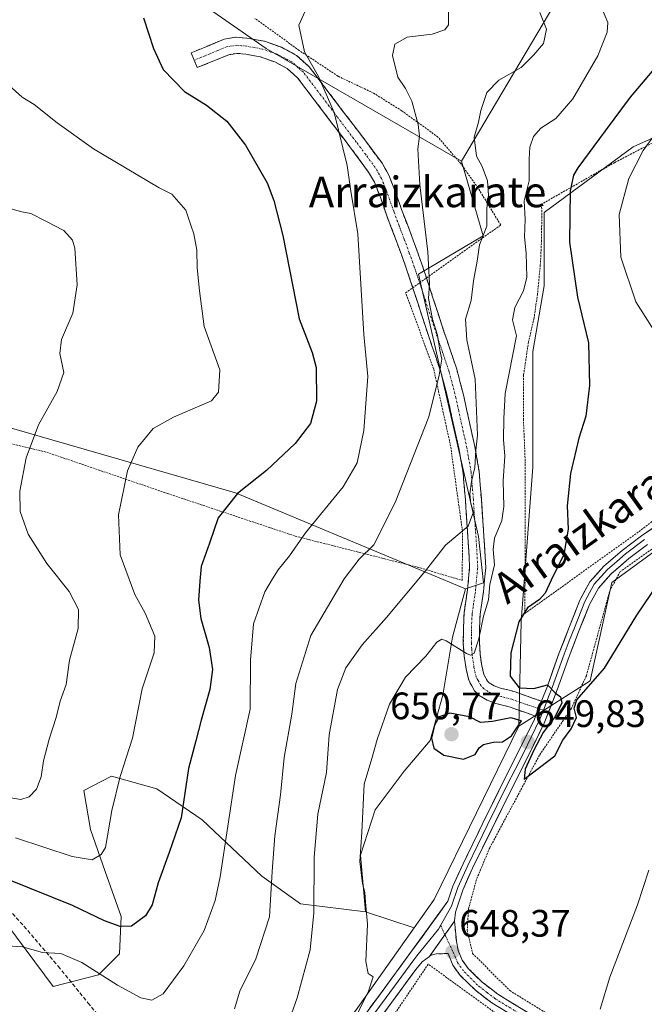
# Model space of a CAD drawing. Units: metres. Extents: x 610376 to 613810, y 4759395 to 4761764.
# Drawn here: x 611746 to 611909, y 4761192 to 4761450 of the extents above; entities that cross this region are included whole.
import ezdxf
from ezdxf.enums import TextEntityAlignment as Align

# ---------------------------------------------------------------- set-up
doc = ezdxf.new("R2010")
doc.units = ezdxf.units.M
doc.header["$MEASUREMENT"] = 0
for name, pattern in [('TRAZO_Y_PUNTO', [1, 0.5, -0.25, 0, -0.25]), ('TRAZOS', [0.75, 0.5, -0.25]), ('TRAZOSX2', [1.5, 1, -0.5])]:
    doc.linetypes.add(name, pattern=pattern)
for name, color, linetype, lineweight in [('Alambrada', 19, 'TRAZOS', 0), ('Arbolado forestal CxS', 92, 'Continuous', 0), ('Camino', 19, 'TRAZOSX2', 0), ('Camino Cxs', 19, 'Continuous', 0), ('Camino eje', 19, 'TRAZO_Y_PUNTO', 0), ('Carátula', 7, 'Continuous', 5), ('Curva de nivel maestra', 36, 'Continuous', 30), ('Curva de nivel normal', 36, 'Continuous', 0), ('Layer 0', 7, 'Continuous', 0), ('Pastizal CxS', 92, 'Continuous', 0), ('Prado CxS', 92, 'Continuous', 0), ('Punto de cota en terreno', 7, 'Continuous', 0), ('Rótulo de punto de cota en terreno', 19, 'Continuous', 0), ('Senda', 19, 'TRAZOSX2', 0), ('Texto cartográfico', 19, 'Continuous', 0)]:
    doc.layers.add(name, color=color, linetype=linetype, lineweight=lineweight)
doc.styles.add('Arial', font='txt', dxfattribs={"height": 0.2})

# ---------------------------------------------------------------- blocks, each defined once
blk = doc.blocks.new('*U152')
at = {"layer": 'Prado CxS', "color": 92, "linetype": 'Continuous', "lineweight": 0}
blk.add_polyline3d([(611789.8231, 4760905.7167, 640.5653), (611773.6593, 4760956.2317, 635.4264), (611768.2717, 4760989.9083, 633.2787), (611770.9665, 4761020.2175, 632.639), (611771.6235, 4761064.3201, 633.2347), (611776.3557, 4761077.4679, 635.0952), (611781.7451, 4761119.2267, 639.4204), (611785.1135, 4761155.5977, 641.7919), (611809.1807, 4761161.1013, 643.9177), (611833.8821, 4761190.5591, 645.7003), (611849.2453, 4761212.3391, 647.8679), (611854.4771, 4761219.7561, 648.4852), (611876.6557, 4761265.1675, 649.9518), (611895.2983, 4761276.9881, 649.5923), (611900.9729, 4761302.7573, 650.9584), (611924.6147, 4761320.0153, 649.8531), (611972.7627, 4761348.5993, 648.2892), (612020.2885, 4761385.5609, 648.4597), (612049.8607, 4761402.4591, 648.0574), (612044.0063, 4761404.8873, 648.5978), (611965.8371, 4761432.6415, 661.7593), (611953.0809, 4761444.6057, 662.7397), (611942.3631, 4761493.3915, 664.5806)], dxfattribs=at)
blk = doc.blocks.new('*U197')
at = {"layer": 'Curva de nivel normal', "color": 36, "linetype": 'Continuous', "lineweight": 0}
blk.add_polyline3d([(611744.89, 4761235.88, 620), (611759.7, 4761231.02, 620), (611764.98, 4761230.09, 620), (611767.37, 4761231.55, 620), (611768.44, 4761233.38, 620), (611770.14, 4761243.04, 620), (611772.32, 4761251.94, 620), (611775.54, 4761261.98, 620), (611778.03, 4761274.94, 620), (611781.24, 4761284.38, 620), (611781.35, 4761288.71, 620), (611778.83, 4761294.74, 620), (611776.13, 4761299.64, 620), (611772.27, 4761310, 620), (611771.86, 4761320.5, 620), (611774.22, 4761331.99, 620), (611776.93, 4761338.19, 620), (611780.95, 4761343.09, 620), (611786.24, 4761346.04, 620), (611796.18, 4761350.38, 620), (611798.05, 4761352.6, 620), (611798.35, 4761358.49, 620), (611794.29, 4761369.84, 620), (611793.05, 4761379.12, 620), (611792.47, 4761385.2, 620), (611792.39, 4761389.83, 620), (611791.57, 4761394.08, 620), (611790.78, 4761396.32, 620), (611789.46, 4761400.27, 620), (611785.86, 4761404.44, 620), (611782.51, 4761406.09, 620), (611765.29, 4761416.32, 620), (611755.84, 4761423.18, 620), (611749.77, 4761427.92, 620), (611746.63, 4761429.83, 620), (611742.28, 4761433.79, 620)], dxfattribs=at)
blk = doc.blocks.new('5PATER')
at = {"layer": 'Carátula', "linetype": 'Continuous', "lineweight": 5}
h = blk.add_hatch(color=250, dxfattribs=at)
edge = h.paths.add_edge_path()
edge.add_ellipse((0, 0.01), major_axis=(-1.33, -1.34), ratio=0.999422, start_angle=0, end_angle=360)

msp = doc.modelspace()

# ---------------------------------------------------------------- linework, layer by layer
at = {"layer": 'Alambrada', "color": 19, "linetype": 'TRAZOS', "lineweight": 0}
for points in [[(611729.05, 4761342.6, 610.87), (611753.07, 4761336.88, 615.95), (611784.72, 4761326.06, 622.08), (611818.08, 4761314.92, 629.55), (611850.12, 4761306.78, 638.98), (611861.82, 4761303.29, 641.91), (611861.87, 4761316.19, 639.95), (611858.78, 4761338.43, 636.49), (611854.32, 4761358.8, 634.6), (611846.99, 4761378.61, 632.95), (611871.89, 4761396.38, 641.92), (611865.94, 4761406.1, 639.18), (611861.44, 4761412.46, 638.22), (611855.46, 4761419.42, 636.47), (611846.01, 4761426.31, 634.19), (611838.62, 4761430.91, 632.74), (611829.3, 4761435.37, 631.11), (611819.14, 4761442.12, 629.71), (611807.58, 4761450.49, 628.23)], [(611924.21, 4761424.38, 657.01), (611901.71, 4761412.77, 652.75), (611882.59, 4761401.84, 646.75), (611882.62, 4761398.61, 647.14), (611882.57, 4761392.32, 647.33), (611882.25, 4761385.96, 646.86), (611881.51, 4761378.24, 646.08), (611880.6, 4761371.98, 645.91), (611879.15, 4761365.76, 645.78), (611877.87, 4761357.11, 645.76), (611877.82, 4761345.63, 646.42), (611878.3, 4761334.46, 647.47), (611878.3, 4761317.22, 647.54), (611878.21, 4761294.67, 649.64)], [(611965.51, 4761345.04, 649.51), (611965.03, 4761344.74, 649.57), (611924.21, 4761319.83, 650.65), (611916.92, 4761315.37, 650.86), (611903.12, 4761305.6, 651.35), (611900.4, 4761300.51, 651.15), (611894.3, 4761278.33, 650.11), (611890.39, 4761269.82, 650.01), (611882.01, 4761257.51, 650.02), (611869.01, 4761233.28, 649.41), (611865.53, 4761224.93, 649.28), (611863.44, 4761217.18, 648.92), (611863.12, 4761211.68, 648.74), (611864.53, 4761205.59, 648.38), (611874.25, 4761195.9, 647.65), (611888.18, 4761187.26, 646.05), (611909.6, 4761176.12, 643.23), (611919.39, 4761172.19, 642.47)], [(611878.21, 4761294.67, 649.64), (611908.08, 4761316.1, 651.65), (611924.21, 4761328.63, 651.63)], [(611872.35, 4761188.67, 647.52), (611852.92, 4761202.81, 647.86), (611839.48, 4761182.89, 646.24)]]:
    msp.add_polyline3d(points, dxfattribs=at)
at = {"layer": 'Arbolado forestal CxS', "color": 92, "linetype": 'Continuous', "lineweight": 0}
for points in [[(611862.66, 4761301.08, 643.01), (611802.52, 4761326.22, 625.95), (611715.35, 4761351.38, 608.32), (611709.45, 4761350.25, 607.23), (611709.04, 4761350.17, 607.16), (611679.46, 4761344.46, 603.88), (611650.79, 4761337.94, 602.22), (611606.7, 4761351.92, 599.56), (611565.16, 4761352.75, 596.53), (611564.16, 4761352.69, 596.42), (611548.31, 4761345.38, 596.22)], [(611715.35, 4761351.38, 608.32), (611802.52, 4761326.22, 625.95), (611862.66, 4761301.08, 643.01), (611859.31, 4761288.45, 645.2), (611856.77, 4761273.22, 649.51), (611853.38, 4761261.37, 649.95), (611846.61, 4761253.33, 648.78), (611839, 4761243.18, 647.22), (611835.19, 4761231.33, 646.43), (611836.46, 4761216.52, 645.44), (611819.53, 4761218.64, 639.59), (611809.38, 4761225.83, 634.8), (611793.72, 4761240.64, 628.03), (611781.88, 4761248.68, 623.46), (611770.03, 4761252.06, 620.34), (611762.83, 4761248.25, 618.72), (611764.53, 4761238.1, 619.52), (611768.34, 4761227.1, 621.98), (611772.57, 4761215.25, 625.15), (611772.14, 4761205.52, 627.43), (611766.64, 4761200.02, 630.98), (611754.73, 4761196.94, 632.87), (611754.73, 4761196.94, 632.87), (611730.98, 4761228.87, 625.8)], [(611548.31, 4761345.38, 596.22), (611557.19, 4761324.68, 596.25), (611574.67, 4761312.15, 599.9), (611604.16, 4761308.76, 603.29), (611646.27, 4761307.07, 608.03), (611683.17, 4761278.22, 614.41), (611730.98, 4761228.87, 625.8), (611754.73, 4761196.94, 632.87), (611766.64, 4761200.02, 630.98), (611772.14, 4761205.52, 627.43), (611772.57, 4761215.25, 625.15), (611768.34, 4761227.1, 621.98), (611764.53, 4761238.1, 619.52), (611762.83, 4761248.25, 618.72), (611770.03, 4761252.06, 620.34), (611781.88, 4761248.68, 623.46), (611793.72, 4761240.64, 628.03), (611809.38, 4761225.83, 634.8), (611819.53, 4761218.64, 639.59), (611836.46, 4761216.52, 645.44)], [(611548.31, 4761345.38, 596.22), (611557.19, 4761324.68, 596.25), (611574.67, 4761312.15, 599.9), (611604.16, 4761308.76, 603.29), (611646.27, 4761307.07, 608.03), (611683.17, 4761278.22, 614.41), (611730.98, 4761228.87, 625.8), (611754.73, 4761196.94, 632.87), (611766.64, 4761200.02, 630.98), (611772.14, 4761205.52, 627.43), (611772.57, 4761215.25, 625.15), (611768.34, 4761227.1, 621.98), (611764.53, 4761238.1, 619.52), (611762.83, 4761248.25, 618.72), (611770.03, 4761252.06, 620.34), (611781.88, 4761248.68, 623.46), (611793.72, 4761240.64, 628.03), (611809.38, 4761225.83, 634.8), (611819.53, 4761218.64, 639.59), (611836.46, 4761216.52, 645.44)], [(611862.66, 4761301.08, 643.01), (611859.31, 4761288.45, 645.2), (611856.77, 4761273.22, 649.51), (611853.38, 4761261.37, 649.95), (611846.61, 4761253.33, 648.78), (611839, 4761243.18, 647.22), (611835.19, 4761231.33, 646.43), (611836.46, 4761216.52, 645.44)], [(611730.98, 4761228.87, 625.8), (611754.73, 4761196.94, 632.87), (611766.64, 4761200.02, 630.98), (611772.14, 4761205.52, 627.43), (611772.57, 4761215.25, 625.15), (611768.34, 4761227.1, 621.98), (611764.53, 4761238.1, 619.52), (611762.83, 4761248.25, 618.72), (611770.03, 4761252.06, 620.34), (611781.88, 4761248.68, 623.46), (611793.72, 4761240.64, 628.03), (611809.38, 4761225.83, 634.8), (611819.53, 4761218.64, 639.59), (611836.46, 4761216.52, 645.44), (611849.25, 4761212.34, 647.87), (611833.88, 4761190.56, 645.7)], [(611836.46, 4761216.52, 645.44), (611849.25, 4761212.34, 647.87)], [(611849.25, 4761212.34, 647.87), (611833.88, 4761190.56, 645.7), (611809.18, 4761161.1, 643.92), (611785.11, 4761155.6, 641.79), (611781.75, 4761119.23, 639.42), (611776.36, 4761077.47, 635.1), (611771.62, 4761064.32, 633.23)]]:
    msp.add_polyline3d(points, dxfattribs=at)
at = {"layer": 'Camino', "color": 19, "linetype": 'TRAZOSX2', "lineweight": 0}
for points in [[(611791.66, 4761439.54), (611790.86, 4761441.48), (611799.56, 4761445.06), (611802.69, 4761445.57), (611805.47, 4761445.33), (611810.05, 4761444.51), (611814.48, 4761442.94), (611818.47, 4761440.81), (611821.8, 4761437.81), (611826.42, 4761431.73), (611830.77, 4761425.97), (611835.78, 4761419.38), (611840.82, 4761412.56), (611842.61, 4761409.48), (611844.43, 4761404.83), (611845.93, 4761400.47), (611848.63, 4761393.4), (611851.24, 4761386.15), (611854.16, 4761377.31), (611857.03, 4761368.53), (611858.68, 4761363.69), (611860.36, 4761358.67), (611862.21, 4761351.59), (611863.7, 4761344.64), (611865.11, 4761338.38), (611866.21, 4761331.89), (611866.82, 4761324.72), (611867.29, 4761317.69), (611867.66, 4761312.33), (611867.96, 4761306.68), (611867.36, 4761300.32), (611866.5, 4761294.48), (611866.33, 4761290.71), (611866.31, 4761286.89), (611866.51, 4761283.89), (611866.94, 4761280.91), (611867.46, 4761278.7), (611868.43, 4761276.95), (611868.89, 4761276.49), (611870.17, 4761275.71), (611871.84, 4761275.11), (611873.44, 4761274.7), (611875.38, 4761274.17), (611880.23, 4761272.49), (611882.5, 4761271.7), (611881.73, 4761269.75)], [(611880.96, 4761267.79), (611878.85, 4761268.52), (611874.13, 4761270.16), (611872.37, 4761270.64), (611870.6, 4761271.08), (611868.34, 4761271.91), (611866.28, 4761273.17), (611865.05, 4761274.4), (611863.51, 4761277.16), (611862.81, 4761280.12), (611862.33, 4761283.44), (611862.1, 4761286.76), (611862.13, 4761290.82), (611862.31, 4761294.88), (611863.19, 4761300.82), (611863.75, 4761306.76), (611863.47, 4761312.07), (611863.1, 4761317.4), (611862.63, 4761324.4), (611862.04, 4761331.36), (611860.99, 4761337.56), (611859.59, 4761343.74), (611858.12, 4761350.62), (611856.33, 4761357.47), (611854.7, 4761362.35), (611853.05, 4761367.2), (611850.17, 4761376), (611847.27, 4761384.78), (611844.69, 4761391.93), (611841.98, 4761399.04), (611840.49, 4761403.38), (611838.82, 4761407.65), (611837.31, 4761410.25), (611832.42, 4761416.86), (611827.42, 4761423.44), (611823.08, 4761429.2), (611818.7, 4761434.96), (611816.04, 4761437.35), (611812.78, 4761439.08), (611808.96, 4761440.44), (611805.19, 4761441.13), (611802.85, 4761441.34), (611800.71, 4761440.99), (611796.59, 4761439.29), (611792.46, 4761437.6), (611791.66, 4761439.54)], [(611881.73, 4761269.75), (611880.96, 4761267.79)], [(611859.83, 4761214.15), (611860.01, 4761211.57), (611860.28, 4761208.85), (611860.78, 4761206.37), (611861.8, 4761203.88), (611863.41, 4761201.65), (611867.07, 4761198.06), (611871.13, 4761194.95), (611879, 4761190.11)], [(611877.53, 4761187.77), (611869.56, 4761192.67), (611865.25, 4761195.96), (611861.3, 4761199.84), (611859.36, 4761202.52), (611858.12, 4761205.56), (611855.03, 4761205.53), (611853.41, 4761205.03)]]:
    msp.add_lwpolyline(points, dxfattribs=at)
at = {"layer": 'Camino Cxs', "color": 19, "linetype": 'Continuous', "lineweight": 0}
msp.add_lwpolyline([(611859.83, 4761214.15), (611859.82, 4761214.08), (611853.41, 4761205.03)], dxfattribs=at)
msp.add_polyline3d([(611814.48, 4761442.94, 628.87), (611818.47, 4761440.81, 629.4), (611821.8, 4761437.81, 629.6), (611824.11, 4761434.77, 629.8), (611826.42, 4761431.73, 629.94), (611828.6, 4761428.85, 630.17), (611830.77, 4761425.97, 630.34), (611833.28, 4761422.68, 630.72), (611835.78, 4761419.38, 631.01), (611838.3, 4761415.97, 631.5), (611840.82, 4761412.56, 631.95), (611842.61, 4761409.48, 632.09), (611844.43, 4761404.83, 632.56), (611845.93, 4761400.47, 632.68), (611847.28, 4761396.94, 632.87), (611848.63, 4761393.4, 633.33), (611849.94, 4761389.78, 633.74), (611851.24, 4761386.15, 633.99), (611852.7, 4761381.73, 634.5), (611854.16, 4761377.31, 635.29), (611855.6, 4761372.92, 635.53), (611857.03, 4761368.53, 635.76), (611857.86, 4761366.11, 636.18), (611858.68, 4761363.69, 636.6), (611859.52, 4761361.18, 636.98), (611860.36, 4761358.67, 637.15), (611861.29, 4761355.13, 637.42), (611862.21, 4761351.59, 637.74), (611862.96, 4761348.12, 638.08), (611863.7, 4761344.64, 638.32), (611864.41, 4761341.51, 638.95), (611865.11, 4761338.38, 639.72), (611865.66, 4761335.14, 640.36), (611866.21, 4761331.89, 641.23), (611866.52, 4761328.31, 642.23), (611866.82, 4761324.72, 641.78), (611867.06, 4761321.21, 641.68), (611867.29, 4761317.69, 641.92), (611867.48, 4761315.01, 642.48), (611867.66, 4761312.33, 642.78), (611867.81, 4761309.51, 642.69), (611867.96, 4761306.68, 643.01), (611867.66, 4761303.5, 643.22), (611867.36, 4761300.32, 643.26), (611866.93, 4761297.4, 643.36), (611866.5, 4761294.48, 643.65), (611866.33, 4761290.71, 644.34), (611866.31, 4761286.89, 644.95), (611866.51, 4761283.89, 645.41), (611866.94, 4761280.91, 646), (611867.46, 4761278.7, 646.54), (611868.43, 4761276.95, 647.13), (611868.89, 4761276.49, 647.32), (611870.17, 4761275.71, 647.71), (611871.84, 4761275.11, 648.11), (611873.44, 4761274.7, 648.65), (611875.38, 4761274.17, 649.38), (611877.81, 4761273.33, 649.79), (611880.23, 4761272.49, 649.77), (611882.5, 4761271.7, 649.81), (611880.96, 4761267.79, 649.75), (611878.85, 4761268.52, 649.64), (611874.13, 4761270.16, 649.1), (611872.37, 4761270.64, 648.57), (611870.6, 4761271.08, 648.14), (611868.34, 4761271.91, 647.64), (611866.28, 4761273.17, 646.97), (611865.05, 4761274.4, 646.94), (611863.51, 4761277.16, 646.58), (611862.81, 4761280.12, 645.96), (611862.33, 4761283.44, 645.22), (611862.1, 4761286.76, 644.57), (611862.13, 4761290.82, 643.97), (611862.31, 4761294.88, 643.51), (611862.75, 4761297.85, 643.15), (611863.19, 4761300.82, 642.54), (611863.47, 4761303.79, 641.94), (611863.75, 4761306.76, 641.46), (611863.61, 4761309.42, 641.11), (611863.47, 4761312.07, 640.97), (611863.29, 4761314.74, 640.66), (611863.1, 4761317.4, 640.21), (611862.87, 4761320.9, 639.76), (611862.63, 4761324.4, 639.35), (611862.34, 4761327.88, 638.9), (611862.04, 4761331.36, 638.28), (611861.52, 4761334.46, 637.55), (611860.99, 4761337.56, 637.04), (611860.29, 4761340.65, 636.62), (611859.59, 4761343.74, 636.38), (611858.86, 4761347.18, 636.31), (611858.12, 4761350.62, 635.98), (611857.23, 4761354.05, 635.45), (611856.33, 4761357.47, 635.04), (611855.52, 4761359.91, 634.81), (611854.7, 4761362.35, 634.58), (611853.88, 4761364.78, 634.45), (611853.05, 4761367.2, 634.34), (611851.61, 4761371.6, 633.89), (611850.17, 4761376, 633.5), (611848.72, 4761380.39, 633.3), (611847.27, 4761384.78, 633.03), (611845.98, 4761388.36, 632.67), (611844.69, 4761391.93, 632.19), (611843.34, 4761395.49, 631.93), (611841.98, 4761399.04, 631.87), (611840.49, 4761403.38, 631.4), (611838.82, 4761407.65, 631.15), (611837.31, 4761410.25, 631.02), (611834.87, 4761413.56, 630.59), (611832.42, 4761416.86, 630.22), (611829.92, 4761420.15, 629.85), (611827.42, 4761423.44, 629.57), (611825.25, 4761426.32, 629.35), (611823.08, 4761429.2, 629.17), (611820.89, 4761432.08, 629), (611818.7, 4761434.96, 628.93), (611816.04, 4761437.35, 628.7), (611812.78, 4761439.08, 628.4), (611808.96, 4761440.44, 628.05), (611805.19, 4761441.13, 627.68), (611802.85, 4761441.34, 627.41), (611800.71, 4761440.99, 627.16), (611796.59, 4761439.29, 626.63), (611792.46, 4761437.6, 626.02), (611790.86, 4761441.48, 626.12), (611795.21, 4761443.27, 626.76), (611799.56, 4761445.06, 627.24), (611802.69, 4761445.57, 627.58), (611805.47, 4761445.33, 627.87), (611810.05, 4761444.51, 628.35), (611814.48, 4761442.94, 628.87)], close=True, dxfattribs=at)
msp.add_polyline3d([(611873.55, 4761190.22, 647.43), (611869.56, 4761192.67, 647.67), (611867.41, 4761194.32, 647.82), (611865.25, 4761195.96, 647.92), (611863.28, 4761197.9, 648.03), (611861.3, 4761199.84, 648.16), (611859.36, 4761202.52, 648.2), (611858.12, 4761205.56, 648.25), (611855.03, 4761205.53, 648.06), (611853.41, 4761205.03, 647.92), (611853.41, 4761205.03, 647.92), (611855.45, 4761207.91, 648.11), (611855.55, 4761208.05, 648.12), (611857.64, 4761211, 648.4), (611857.68, 4761211.07, 648.4), (611859.82, 4761214.08, 648.67), (611859.83, 4761214.15, 648.67), (611860.01, 4761211.57, 648.59), (611860.28, 4761208.85, 648.48), (611860.78, 4761206.37, 648.39), (611861.8, 4761203.88, 648.29), (611863.41, 4761201.65, 648.17), (611865.24, 4761199.86, 648.02), (611867.07, 4761198.06, 647.88), (611869.1, 4761196.51, 647.81), (611871.13, 4761194.95, 647.66), (611875.07, 4761192.53, 647.39), (611879, 4761190.11, 647.02)], dxfattribs=at)
at = {"layer": 'Camino eje', "color": 19, "linetype": 'TRAZO_Y_PUNTO', "lineweight": 0}
for points in [[(611881.73, 4761269.75), (611877.18, 4761271.33), (611874.76, 4761272.17), (611872.91, 4761272.67), (611872.11, 4761272.88), (611871.22, 4761273.1), (611870.39, 4761273.4), (611869.26, 4761273.81), (611868.62, 4761274.2), (611867.47, 4761274.95), (611866.74, 4761275.68), (611865.97, 4761277.06), (611865.49, 4761277.93), (611864.88, 4761280.52), (611864.42, 4761283.67), (611864.31, 4761285.33), (611864.21, 4761286.83), (611864.22, 4761288.86), (611864.23, 4761290.77), (611864.41, 4761294.68), (611864.85, 4761297.65), (611865.28, 4761300.57), (611865.86, 4761306.72), (611865.57, 4761312.2), (611865.2, 4761317.55), (611864.73, 4761324.56), (611864.13, 4761331.63), (611863.05, 4761337.97), (611862.35, 4761341.1), (611861.65, 4761344.19), (611860.91, 4761347.63), (611860.17, 4761351.11), (611858.35, 4761358.07), (611856.69, 4761363.02), (611855.04, 4761367.87), (611852.17, 4761376.66), (611849.26, 4761385.47), (611847.95, 4761389.09), (611846.66, 4761392.67), (611845.31, 4761396.2), (611843.96, 4761399.76), (611842.46, 4761404.11), (611840.72, 4761408.57), (611839.07, 4761411.41), (611836.55, 4761414.82), (611834.1, 4761418.12), (611829.1, 4761424.71), (611826.93, 4761427.59), (611824.75, 4761430.47), (611820.25, 4761436.39), (611818.92, 4761437.58), (611817.26, 4761439.08), (611815.26, 4761440.15), (611813.63, 4761441.01), (611811.72, 4761441.69), (611809.51, 4761442.48), (611807.68, 4761442.81), (611805.33, 4761443.23), (611804.08, 4761443.34), (611802.77, 4761443.46), (611800.14, 4761443.03), (611797.85, 4761442.09), (611795.79, 4761441.24), (611793.73, 4761440.39), (611791.66, 4761439.54)], [(611881.79, 4761269.73), (611881.73, 4761269.75)], [(611883.04, 4761269.29), (611881.79, 4761269.73)], [(611856.16, 4761212.9), (611857.29, 4761210.51)], [(611857.29, 4761210.51), (611859.45, 4761205.97), (611859.96, 4761204.72), (611860.58, 4761203.2), (611862.36, 4761200.75), (611866.16, 4761197.01), (611868.32, 4761195.37), (611870.35, 4761193.81), (611878.27, 4761188.94)]]:
    msp.add_lwpolyline(points, dxfattribs=at)
at = {"layer": 'Curva de nivel maestra', "color": 36, "linetype": 'Continuous', "lineweight": 30}
for points in [[(611778.37, 4761450.69, 625), (611781.06, 4761442.59, 625), (611783.54, 4761437.08, 625), (611789.14, 4761431.34, 625), (611794.86, 4761427.74, 625), (611800.23, 4761423.61, 625), (611805.08, 4761417.27, 625), (611810.74, 4761407.46, 625), (611812.51, 4761402.8, 625), (611814.89, 4761393.62, 625), (611819.14, 4761371.8, 625), (611822.56, 4761362.96, 625), (611823.56, 4761359.1, 625), (611823.64, 4761350.29, 625), (611822.15, 4761344.42, 625), (611818.12, 4761339.16, 625), (611810.58, 4761332.12, 625), (611802.97, 4761326.03, 625), (611797.92, 4761319.69, 625), (611795.65, 4761313.06, 625), (611793.54, 4761306.94, 625), (611793.14, 4761303.12, 625), (611792.76, 4761298.13, 625), (611793.44, 4761293.3, 625), (611795.58, 4761285.76, 625), (611796.43, 4761279.95, 625), (611795.8, 4761274.71, 625), (611793.48, 4761266.68, 625), (611792.09, 4761261.28, 625), (611790.2, 4761254.02, 625), (611788.26, 4761241.14, 625), (611785.14, 4761232.08, 625), (611782.26, 4761224.14, 625), (611780.7, 4761218.38, 625), (611778.96, 4761215.44, 625), (611775.28, 4761212.79, 625), (611772.26, 4761212.7, 625), (611768.24, 4761214.16, 625), (611759.86, 4761218.12, 625), (611743.18, 4761224.91, 625)], [(611912.48, 4761437.79, 650), (611905.72, 4761429.9, 650), (611899.24, 4761421.04, 650), (611892.1, 4761411.38, 650), (611890.89, 4761409.45, 650), (611890.05, 4761405.38, 650), (611889.86, 4761391.91, 650), (611891.94, 4761377.5, 650), (611894.83, 4761365.57, 650), (611895.11, 4761354.38, 650), (611894.12, 4761346.36, 650), (611892.3, 4761340.54, 650), (611890.11, 4761331.31, 650), (611889.28, 4761322.81, 650), (611889.57, 4761316.77, 650), (611888.44, 4761310.12, 650), (611885.1, 4761303.4, 650), (611883.51, 4761299.98, 650), (611882.01, 4761298.28, 650), (611878.89, 4761296.12, 650), (611876.61, 4761292.45, 650), (611874.5, 4761284.38, 650), (611874.35, 4761278.22, 650), (611876.74, 4761275.21, 650), (611880.51, 4761274.96, 650), (611884.12, 4761275.92, 650), (611886.17, 4761273.9, 650), (611887.56, 4761272.8, 650), (611887.85, 4761271.25, 650), (611886.13, 4761267.66, 650), (611882.96, 4761263.5, 650), (611880.56, 4761258.82, 650), (611878.32, 4761253.83, 650), (611878.03, 4761251.23, 650), (611886.04, 4761257.38, 650), (611888.1, 4761261.48, 650), (611890.34, 4761264.4, 650), (611891.72, 4761267.36, 650), (611891.13, 4761269.85, 650), (611891.81, 4761272.02, 650), (611899.04, 4761280.31, 650), (611907.54, 4761294.23, 650), (611914.65, 4761304.78, 650)], [(611862.16, 4761256.52, 650), (611865.17, 4761257.75, 650), (611866.22, 4761259.46, 650), (611867.37, 4761260.29, 650), (611869.87, 4761260.93, 650), (611872.35, 4761261.06, 650), (611874.71, 4761262.57, 650), (611877.32, 4761266.52, 650), (611874.5, 4761267.33, 650), (611869.72, 4761266.36, 650), (611866.58, 4761266.12, 650), (611863.74, 4761267.61, 650), (611858.54, 4761268.56, 650), (611855.78, 4761267.59, 650), (611854.53, 4761265.38, 650), (611853.81, 4761261.97, 650), (611854.35, 4761259.38, 650), (611857.04, 4761257.57, 650), (611862.16, 4761256.52, 650)]]:
    msp.add_polyline3d(points, dxfattribs=at)
at = {"layer": 'Curva de nivel normal', "color": 36, "linetype": 'Continuous', "lineweight": 0}
for points in [[(611895, 4761461.16, 645), (611899.92, 4761449.42, 645), (611899.78, 4761446.92, 645), (611897.34, 4761440.71, 645), (611890.72, 4761429.43, 645), (611886.31, 4761424.25, 645), (611882.42, 4761421.76, 645), (611880.44, 4761419.53, 645), (611879.54, 4761416.77, 645), (611879.31, 4761413.62, 645), (611879.33, 4761407.98, 645), (611878.05, 4761402.7, 645), (611878.27, 4761397.8, 645), (611878.07, 4761393.27, 645), (611878.53, 4761389, 645), (611878.74, 4761382.73, 645), (611877.89, 4761379.14, 645), (611875.55, 4761374.8, 645), (611875.01, 4761371.55, 645), (611876.04, 4761367.4, 645), (611873.06, 4761352.26, 645), (611872.72, 4761345.73, 645), (611872.6, 4761340.18, 645), (611873, 4761335.88, 645), (611872.53, 4761329.35, 645), (611872.66, 4761322.67, 645), (611872.14, 4761319.04, 645), (611870.24, 4761314.38, 645), (611869.89, 4761311.38, 645), (611870.25, 4761307.4, 645), (611869.07, 4761302.23, 645), (611868.66, 4761298.19, 645), (611867.38, 4761293.91, 645), (611866.18, 4761288, 645), (611864.92, 4761284.25, 645), (611863.96, 4761283.69, 645), (611862.9, 4761284.18, 645), (611857.58, 4761287.48, 645), (611856.46, 4761287.91, 645), (611855.21, 4761287.17, 645), (611852.33, 4761283.44, 645), (611846.98, 4761277.97, 645), (611842.79, 4761270.86, 645), (611839.57, 4761261.6, 645), (611838.12, 4761256.64, 645), (611836.16, 4761249.92, 645), (611835.56, 4761237.4, 645), (611835.01, 4761229.67, 645), (611835.7, 4761223.9, 645), (611836.37, 4761221.57, 645), (611836.5, 4761219.03, 645), (611837.04, 4761213.24, 645), (611836.61, 4761203.48, 645), (611837.23, 4761200.39, 645), (611838.47, 4761199.47, 645), (611837.32, 4761195.75, 645), (611832.46, 4761185.98, 645)], [(611858.16, 4761455.92, 635), (611858.24, 4761448.84, 635), (611857.26, 4761447.54, 635), (611853.93, 4761446.37, 635), (611847.4, 4761445.55, 635), (611844.19, 4761443.74, 635), (611843.59, 4761440.78, 635), (611844.98, 4761435.07, 635), (611846.96, 4761432.16, 635), (611848.63, 4761428.81, 635), (611850.32, 4761422.71, 635), (611850.65, 4761419.64, 635), (611850.22, 4761416.37, 635), (611850.73, 4761406.93, 635), (611852.81, 4761389.34, 635), (611853.26, 4761381.1, 635), (611853.01, 4761377.11, 635), (611854.06, 4761371.73, 635), (611855.34, 4761367.52, 635), (611855.94, 4761363.58, 635), (611856.45, 4761361.26, 635), (611855.78, 4761357.04, 635), (611853.08, 4761346.13, 635), (611844.29, 4761323.74, 635), (611838.66, 4761312.64, 635), (611834.86, 4761308.87, 635), (611830.89, 4761303.73, 635), (611822.23, 4761288.88, 635), (611818.29, 4761276.29, 635), (611817.24, 4761268.31, 635), (611815.25, 4761256.92, 635), (611814.24, 4761247.11, 635), (611812.74, 4761236.38, 635), (611812.06, 4761227.04, 635), (611811.4, 4761215.21, 635), (611807.82, 4761204.21, 635), (611803.6, 4761195.71, 635), (611802.21, 4761191.14, 635)], [(611821.04, 4761453.18, 630), (611819.03, 4761448.77, 630), (611820.5, 4761441.74, 630), (611824.21, 4761435.27, 630), (611828.28, 4761425.88, 630), (611831.69, 4761411.97, 630), (611832.66, 4761405.22, 630), (611834.52, 4761394.05, 630), (611836.03, 4761367.71, 630), (611837.09, 4761356.71, 630), (611836.08, 4761342.58, 630), (611834.32, 4761334.07, 630), (611830.62, 4761327.8, 630), (611820.76, 4761315.73, 630), (611816.64, 4761309.71, 630), (611813.65, 4761306.04, 630), (611812.18, 4761303.69, 630), (611810.12, 4761300.3, 630), (611807.23, 4761291.95, 630), (611806.4, 4761282.41, 630), (611806.32, 4761269.58, 630), (611802.46, 4761252.18, 630), (611798.49, 4761225.65, 630), (611797.18, 4761219.48, 630), (611794.28, 4761211.63, 630), (611788.96, 4761202.38, 630), (611783.56, 4761195.07, 630), (611780.56, 4761193.41, 630), (611777.74, 4761193.99, 630), (611771.57, 4761197.26, 630), (611762.24, 4761203.23, 630), (611756.75, 4761205.62, 630), (611751.96, 4761205.83, 630), (611746.78, 4761207.37, 630), (611742.8, 4761207.63, 630)], [(611882.13, 4761452.01, 640), (611883.83, 4761447.64, 640), (611883.05, 4761443.93, 640), (611880.59, 4761440.98, 640), (611877.27, 4761437.68, 640), (611871.38, 4761434.32, 640), (611868.21, 4761431.11, 640), (611866.68, 4761426.36, 640), (611866.07, 4761423.3, 640), (611864.95, 4761419.36, 640), (611865.55, 4761414.45, 640), (611866.99, 4761411.7, 640), (611868.4, 4761407.93, 640), (611868.66, 4761404.2, 640), (611868.28, 4761400.81, 640), (611868.25, 4761396.12, 640), (611866.3, 4761391.16, 640), (611865.76, 4761386.96, 640), (611864.76, 4761381.77, 640), (611864.14, 4761376.61, 640), (611862.69, 4761371.7, 640), (611862.98, 4761366.3, 640), (611865.16, 4761356.03, 640), (611865.77, 4761341.38, 640), (611865.34, 4761337.44, 640), (611865.13, 4761332.89, 640), (611864.21, 4761329.22, 640), (611863.78, 4761325.88, 640), (611864.08, 4761323.35, 640), (611864.75, 4761321.29, 640), (611863.35, 4761317.51, 640), (611857.45, 4761312.57, 640), (611852.2, 4761305.84, 640), (611842, 4761293.56, 640), (611835.63, 4761286.44, 640), (611831.36, 4761280.39, 640), (611829.19, 4761274.71, 640), (611826.97, 4761262.88, 640), (611826.27, 4761253.04, 640), (611824.04, 4761242.12, 640), (611823.1, 4761230.79, 640), (611823, 4761216.21, 640), (611821.98, 4761206.56, 640), (611818.58, 4761194, 640), (611814.18, 4761181.45, 640)], [(611912.24, 4761420.11, 655), (611909.16, 4761415.92, 655), (611905.39, 4761408.59, 655), (611902.88, 4761399.14, 655), (611903.32, 4761387.98, 655), (611907.28, 4761376.28, 655), (611913.77, 4761365.97, 655)], [(611744.08, 4761400.52, 615), (611746.54, 4761399.88, 615), (611748.91, 4761399.44, 615), (611752.64, 4761397.5, 615), (611757.53, 4761394.99, 615), (611759.79, 4761392.44, 615), (611760.47, 4761390.29, 615), (611761.02, 4761380.71, 615), (611759.9, 4761373.32, 615), (611756.91, 4761366.44, 615), (611756.5, 4761362.7, 615), (611757.55, 4761357.75, 615), (611755.85, 4761352.74, 615), (611750.92, 4761344.07, 615), (611747.67, 4761335.38, 615), (611746.04, 4761326.71, 615), (611746.12, 4761321.38, 615), (611748.24, 4761315.38, 615), (611753.11, 4761307.71, 615), (611758.97, 4761300.38, 615), (611761.39, 4761295.71, 615), (611761.34, 4761290.71, 615), (611759.06, 4761282.38, 615), (611758.21, 4761276.04, 615), (611756.64, 4761271.71, 615), (611755.58, 4761267.38, 615), (611753.72, 4761261.71, 615), (611752.28, 4761256.04, 615), (611751.61, 4761251.82, 615), (611750.39, 4761248.61, 615), (611748.51, 4761246.64, 615), (611746.28, 4761245.93, 615), (611743.18, 4761246.46, 615)], [(611897.93, 4761191.04, 645), (611900.48, 4761199.38, 645), (611907.71, 4761218.38, 645), (611910.63, 4761227.38, 645)]]:
    msp.add_polyline3d(points, dxfattribs=at)
at = {"layer": 'Layer 0', "linetype": 'Continuous', "lineweight": 0}
for points in [[(611881.79, 4761269.73), (611882.5, 4761271.54), (611884.09, 4761275.6), (611887.21, 4761284.3), (611889.87, 4761291.25), (611892.6, 4761298.17), (611895.24, 4761302.92), (611898.89, 4761307.02), (611903.68, 4761311.17), (611908.71, 4761314.96), (611917.73, 4761321.17)], [(611909.52, 4761314), (611904.55, 4761310.25), (611902.26, 4761308.27), (611899.86, 4761306.2), (611898.2, 4761304.33), (611896.38, 4761302.28), (611893.86, 4761297.74), (611891.16, 4761290.91), (611889.84, 4761287.46), (611888.51, 4761283.98), (611885.39, 4761275.28), (611884.59, 4761273.25), (611883.04, 4761269.29)], [(611910.33, 4761312.71), (611905.42, 4761309.01), (611900.83, 4761305.05), (611897.51, 4761301.31), (611895.11, 4761296.99), (611892.45, 4761290.24), (611889.8, 4761283.34), (611886.68, 4761274.63), (611883.25, 4761265.89), (611879.04, 4761257.26), (611874.75, 4761248.82), (611869.62, 4761238.37), (611864.53, 4761227.92), (611861.93, 4761222.18), (611860.03, 4761216.44), (611859.83, 4761214.15)], [(611832.2, 4761183.92), (611840.4, 4761195.02), (611848.57, 4761206.17), (611858.05, 4761219.27), (611859.35, 4761223.19), (611862.02, 4761229.1), (611867.14, 4761239.59), (611872.28, 4761250.06), (611876.57, 4761258.49), (611880.71, 4761267), (611880.96, 4761267.63), (611881.79, 4761269.73)], [(611883.04, 4761269.29), (611882.04, 4761266.76), (611879.88, 4761262.29), (611877.81, 4761258.04), (611875.66, 4761253.82), (611873.52, 4761249.6), (611868.38, 4761239.14), (611865.84, 4761233.92), (611863.28, 4761228.67), (611861.98, 4761225.8), (611860.64, 4761222.85), (611859.04, 4761218.02), (611856.16, 4761212.9)], [(611856.16, 4761212.9), (611855.63, 4761211.97), (611849.96, 4761204.94), (611849.14, 4761203.95), (611841.9, 4761194.08), (611833.7, 4761182.97)], [(611859.83, 4761214.15), (611859.82, 4761214.08), (611853.41, 4761205.03)], [(611853.41, 4761205.03), (611853.27, 4761204.83), (611851.35, 4761203.38), (611849.7, 4761201.41), (611846.57, 4761197.14), (611843.4, 4761192.81), (611835.19, 4761181.7)]]:
    msp.add_lwpolyline(points, dxfattribs=at)
for points in [[(611837.67, 4761191.32, 645.52), (611840.4, 4761195.02, 645.83), (611843.12, 4761198.74, 646.26), (611845.85, 4761202.45, 646.92), (611848.57, 4761206.17, 647.24), (611850.94, 4761209.45, 647.63), (611853.31, 4761212.72, 647.89), (611855.68, 4761216, 648.38), (611858.05, 4761219.27, 648.66), (611859.35, 4761223.19, 648.81), (611860.69, 4761226.15, 648.94), (611862.02, 4761229.1, 649.06), (611863.73, 4761232.6, 649.23), (611865.43, 4761236.09, 649.34), (611867.14, 4761239.59, 649.44), (611868.85, 4761243.08, 649.54), (611870.57, 4761246.57, 649.6), (611872.28, 4761250.06, 649.66), (611874.43, 4761254.28, 649.73), (611876.57, 4761258.49, 649.81), (611878.64, 4761262.75, 649.88), (611880.71, 4761267, 649.76), (611880.96, 4761267.63, 649.75), (611882.5, 4761271.54, 649.81), (611884.09, 4761275.6, 649.98), (611885.65, 4761279.95, 650.13), (611887.21, 4761284.3, 650.22), (611888.54, 4761287.78, 650.29), (611889.87, 4761291.25, 650.43), (611891.24, 4761294.71, 650.63), (611892.6, 4761298.17, 650.8), (611893.92, 4761300.55, 650.91), (611895.24, 4761302.92, 651.02), (611897.07, 4761304.97, 651.14), (611898.89, 4761307.02, 651.27), (611901.29, 4761309.1, 651.4), (611903.68, 4761311.17, 651.5), (611906.2, 4761313.07, 651.49), (611908.71, 4761314.96, 651.53), (611911.72, 4761317.03, 651.46)], [(611910.33, 4761312.71, 651.32), (611907.88, 4761310.86, 651.38), (611905.42, 4761309.01, 651.5), (611903.13, 4761307.03, 651.39), (611900.83, 4761305.05, 651.43), (611899.17, 4761303.18, 651.29), (611897.51, 4761301.31, 651.08), (611895.11, 4761296.99, 650.85), (611893.78, 4761293.62, 650.69), (611892.45, 4761290.24, 650.52), (611891.13, 4761286.79, 650.37), (611889.8, 4761283.34, 650.28), (611888.24, 4761278.99, 650.14), (611886.68, 4761274.63, 650.01), (611884.97, 4761270.26, 649.89), (611883.25, 4761265.89, 649.87), (611881.15, 4761261.58, 649.92), (611879.04, 4761257.26, 649.91), (611876.9, 4761253.04, 649.82), (611874.75, 4761248.82, 649.8), (611873.04, 4761245.34, 649.69), (611871.33, 4761241.85, 649.66), (611869.62, 4761238.37, 649.6), (611867.92, 4761234.89, 649.42), (611866.23, 4761231.4, 649.36), (611864.53, 4761227.92, 649.23), (611863.23, 4761225.05, 649.09), (611861.93, 4761222.18, 648.92), (611860.98, 4761219.31, 648.79), (611860.03, 4761216.44, 648.71), (611859.83, 4761214.15, 648.67), (611859.82, 4761214.08, 648.67), (611857.68, 4761211.07, 648.4), (611857.64, 4761211, 648.4), (611855.55, 4761208.05, 648.13), (611855.45, 4761207.91, 648.11), (611853.41, 4761205.03, 647.92), (611853.27, 4761204.83, 647.9), (611851.35, 4761203.38, 647.72), (611849.7, 4761201.41, 647.49), (611848.14, 4761199.28, 647.2), (611846.57, 4761197.14, 646.98), (611844.99, 4761194.98, 646.79), (611843.4, 4761192.81, 646.58), (611840.66, 4761189.11, 646.4)]]:
    msp.add_polyline3d(points, dxfattribs=at)
at = {"layer": 'Pastizal CxS', "color": 92, "linetype": 'Continuous', "lineweight": 0}
for points in [[(611723.38, 4761508.1, 618.34), (611750.91, 4761484.08, 622.9), (611810.49, 4761442.62, 628.51), (611861.6, 4761413.09, 638.5)], [(611886.08, 4761454.34, 641.61), (611861.6, 4761413.09, 638.5), (611861.6, 4761413.09, 638.5), (611810.49, 4761442.62, 628.51), (611750.91, 4761484.08, 622.9)], [(611935.86, 4761430.01, 659.6), (611906.54, 4761416.87, 655.52), (611883.29, 4761399.68, 648.67), (611883.29, 4761380.47, 647.7), (611880.25, 4761363.28, 646.85), (611880.25, 4761332.95, 648.45), (611877.22, 4761292.51, 650.26), (611876.66, 4761265.17, 649.95), (611854.48, 4761219.76, 648.49), (611849.25, 4761212.34, 647.87), (611849.25, 4761212.34, 647.87), (611836.46, 4761216.52, 645.44), (611835.19, 4761231.33, 646.43), (611839, 4761243.18, 647.22), (611846.61, 4761253.33, 648.78), (611853.38, 4761261.37, 649.95), (611856.77, 4761273.22, 649.51), (611859.31, 4761288.45, 645.2), (611862.66, 4761301.08, 643.01), (611867.42, 4761302.66, 645.42), (611866.1, 4761314.81, 643.72), (611850.4, 4761383.54, 634.94), (611867.26, 4761393.56, 641.78), (611861.6, 4761413.09, 638.5), (611886.08, 4761454.34, 641.61)], [(611861.6, 4761413.09, 638.5), (611886.08, 4761454.34, 641.61)], [(611861.6, 4761413.09, 638.5), (611886.08, 4761454.34, 641.61)], [(611953.08, 4761444.61, 662.74), (611935.86, 4761430.01, 659.6), (611906.54, 4761416.87, 655.52), (611883.29, 4761399.68, 648.67), (611883.29, 4761380.47, 647.7), (611880.25, 4761363.28, 646.85), (611880.25, 4761332.95, 648.45), (611877.22, 4761292.51, 650.26), (611876.66, 4761265.17, 649.95)], [(611953.08, 4761444.61, 662.74), (611935.86, 4761430.01, 659.6), (611906.54, 4761416.87, 655.52), (611883.29, 4761399.68, 648.67), (611883.29, 4761380.47, 647.7), (611880.25, 4761363.28, 646.85), (611880.25, 4761332.95, 648.45), (611877.22, 4761292.51, 650.26), (611876.66, 4761265.17, 649.95)], [(611953.08, 4761444.61, 662.74), (611965.84, 4761432.64, 661.76), (612044.01, 4761404.89, 648.6), (612049.86, 4761402.46, 648.06), (612020.29, 4761385.56, 648.46), (611972.76, 4761348.6, 648.29), (611924.61, 4761320.02, 649.85), (611900.97, 4761302.76, 650.96), (611895.3, 4761276.99, 649.59), (611876.66, 4761265.17, 649.95)], [(611861.6, 4761413.09, 638.5), (611867.26, 4761393.56, 641.78), (611850.4, 4761383.54, 634.94), (611866.1, 4761314.81, 643.72), (611867.42, 4761302.66, 645.42), (611862.66, 4761301.08, 643.01)], [(611862.66, 4761301.08, 643.01), (611859.31, 4761288.45, 645.2), (611856.77, 4761273.22, 649.51), (611853.38, 4761261.37, 649.95), (611846.61, 4761253.33, 648.78), (611839, 4761243.18, 647.22), (611835.19, 4761231.33, 646.43), (611836.46, 4761216.52, 645.44)], [(611876.66, 4761265.17, 649.95), (611854.48, 4761219.76, 648.49), (611849.25, 4761212.34, 647.87)], [(611836.46, 4761216.52, 645.44), (611849.25, 4761212.34, 647.87)]]:
    msp.add_polyline3d(points, dxfattribs=at)
msp.add_polyline3d([(611876.66, 4761265.17, 649.95), (611877.22, 4761292.51, 650.26), (611880.25, 4761332.95, 648.45), (611880.25, 4761363.28, 646.85), (611883.29, 4761380.47, 647.7), (611883.29, 4761399.68, 648.67), (611906.54, 4761416.87, 655.52), (611935.86, 4761430.01, 659.6), (611953.08, 4761444.61, 662.74), (611965.84, 4761432.64, 661.76), (612044.01, 4761404.89, 648.6), (612049.86, 4761402.46, 648.06), (612020.29, 4761385.56, 648.46), (611972.76, 4761348.6, 648.29), (611924.61, 4761320.02, 649.85), (611900.97, 4761302.76, 650.96), (611895.3, 4761276.99, 649.59), (611876.66, 4761265.17, 649.95)], close=True, dxfattribs=at)
at = {"layer": 'Prado CxS', "color": 92, "linetype": 'Continuous', "lineweight": 0}
for points in [[(611723.38, 4761508.1, 618.34), (611750.91, 4761484.08, 622.9), (611810.49, 4761442.62, 628.51), (611861.6, 4761413.09, 638.5)], [(611750.91, 4761484.08, 622.9), (611810.49, 4761442.62, 628.51), (611861.6, 4761413.09, 638.5), (611867.26, 4761393.56, 641.78), (611850.4, 4761383.54, 634.94), (611866.1, 4761314.81, 643.72), (611867.42, 4761302.66, 645.42), (611862.66, 4761301.08, 643.01), (611802.52, 4761326.22, 625.95), (611715.35, 4761351.38, 608.32), (611709.45, 4761350.25, 607.23), (611709.04, 4761350.17, 607.16), (611679.46, 4761344.46, 603.88), (611650.79, 4761337.94, 602.22), (611606.7, 4761351.92, 599.56), (611565.16, 4761352.75, 596.53), (611564.16, 4761352.69, 596.42), (611548.31, 4761345.38, 596.22), (611528.97, 4761310.98, 594.69)], [(611953.08, 4761444.61, 662.74), (611965.84, 4761432.64, 661.76), (612044.01, 4761404.89, 648.6), (612049.86, 4761402.46, 648.06), (612020.29, 4761385.56, 648.46), (611972.76, 4761348.6, 648.29), (611924.61, 4761320.02, 649.85), (611900.97, 4761302.76, 650.96), (611895.3, 4761276.99, 649.59), (611876.66, 4761265.17, 649.95)], [(611861.6, 4761413.09, 638.5), (611867.26, 4761393.56, 641.78), (611850.4, 4761383.54, 634.94), (611866.1, 4761314.81, 643.72), (611867.42, 4761302.66, 645.42), (611862.66, 4761301.08, 643.01)], [(611862.66, 4761301.08, 643.01), (611802.52, 4761326.22, 625.95), (611715.35, 4761351.38, 608.32), (611709.45, 4761350.25, 607.23), (611709.04, 4761350.17, 607.16), (611679.46, 4761344.46, 603.88), (611650.79, 4761337.94, 602.22), (611606.7, 4761351.92, 599.56), (611565.16, 4761352.75, 596.53), (611564.16, 4761352.69, 596.42), (611548.31, 4761345.38, 596.22)], [(611876.66, 4761265.17, 649.95), (611854.48, 4761219.76, 648.49), (611849.25, 4761212.34, 647.87)], [(611849.25, 4761212.34, 647.87), (611833.88, 4761190.56, 645.7), (611809.18, 4761161.1, 643.92), (611785.11, 4761155.6, 641.79), (611781.75, 4761119.23, 639.42), (611776.36, 4761077.47, 635.1), (611771.62, 4761064.32, 633.23)]]:
    msp.add_polyline3d(points, dxfattribs=at)
at = {"layer": 'Senda', "color": 19, "linetype": 'TRAZOSX2', "lineweight": 0}
msp.add_lwpolyline([(611740.12, 4761220.53), (611748.1, 4761211.63), (611756.07, 4761202.25), (611763.88, 4761192.7), (611767.67, 4761188), (611770.98, 4761182.94), (611772.45, 4761179.92), (611773.8, 4761176.85), (611775.27, 4761173.41), (611776.74, 4761169.98), (611778.09, 4761166.88), (611779.65, 4761163.93), (611782.61, 4761159.32), (611785.56, 4761154.7), (611785.6, 4761154.62)], dxfattribs=at)

# ---------------------------------------------------------------- block references
at = {"layer": 'Curva de nivel normal', "color": 36, "linetype": 'Continuous', "lineweight": 0}
msp.add_blockref('*U197', (0, 0), dxfattribs=at)
at = {"layer": 'Prado CxS', "color": 92, "linetype": 'Continuous', "lineweight": 0}
msp.add_blockref('*U152', (0, 0), dxfattribs=at)
at = {"layer": 'Punto de cota en terreno', "linetype": 'Continuous', "lineweight": 0}
for p in [(611859, 4761263, 650.77), (611878.95, 4761260.96, 649.83), (611859.28, 4761206.05, 648.37)]:
    msp.add_blockref('5PATER', p, dxfattribs=at)

# ---------------------------------------------------------------- texts
at = {"layer": 'Rótulo de punto de cota en terreno', "color": 19, "linetype": 'Continuous', "lineweight": 0, "style": 'Arial'}
for s, p in [('650,77', (611842.95, 4761264.76)), ('649,83', (611880.71, 4761262.72)), ('648,37', (611861.04, 4761207.81))]:
    msp.add_text(s, height=7, dxfattribs=at).set_placement(p, align=Align.BOTTOM_LEFT)
at = {"layer": 'Texto cartográfico', "color": 19, "linetype": 'Continuous', "lineweight": 0, "style": 'Arial'}
msp.add_text('Arraizkarate', height=8, dxfattribs=at).set_placement((611852.75, 4761405.05), align=Align.MIDDLE_CENTER)
msp.add_text('Arraizkarateko Bidea', height=8, rotation=35.4018, dxfattribs=at).set_placement((611914.6, 4761330.93), align=Align.MIDDLE_CENTER)

doc.saveas('drawing.dxf')
